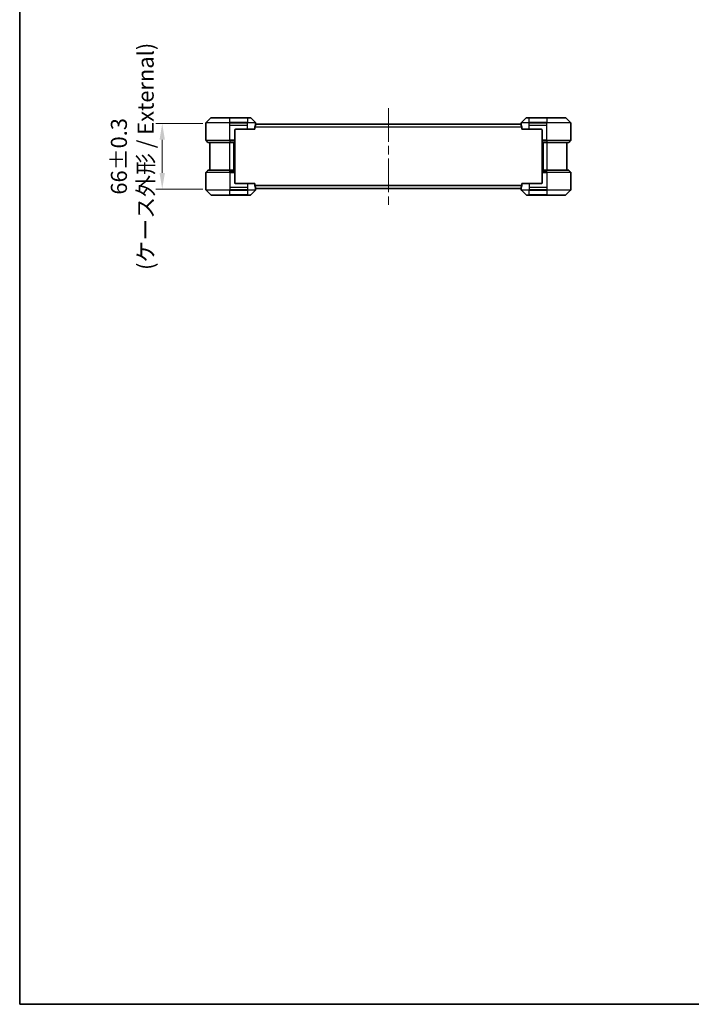
# Model space of a CAD drawing. Units: millimetres. Extents: x 87 to 11291, y 48 to 1874.
# Drawn here: x 2443 to 3121, y 48 to 1041 of the extents above; entities that cross this region are included whole.
import ezdxf

# ---------------------------------------------------------------- set-up
doc = ezdxf.new("R2010")
doc.units = ezdxf.units.MM
doc.header["$LTSCALE"] = 6
doc.linetypes.add('CHAIN', pattern=[0.3543, 0.2362, -0.0295, 0.0591, -0.0295])
doc.layers.get('Defpoints').update_dxf_attribs({"lineweight": 25})
for name, color, linetype, lineweight in [('Border (ISO)', 7, 'Continuous', 35), ('Dimension (ISO)', 7, 'Continuous', 18), ('Dimension (ISO) @ 1', 7, 'Continuous', 18), ('Visible (ISO)', 7, 'Continuous', 35), ('Visible Narrow (ISO)', 7, 'Continuous', 25)]:
    doc.layers.add(name, color=color, linetype=linetype, lineweight=lineweight)
doc.layers.add('Centerline (ISO)', color=7, linetype='Continuous', lineweight=18, true_color=0x80ffff)
doc.styles.add('Note Text (TK)', font='txt')
doc.dimstyles.new('Default - Method 1b (TK)', dxfattribs={"dimscale": 6, "dimtxt": 2.5, "dimasz": 2.5, "dimexe": 1, "dimexo": 1.5, "dimgap": 1, "dimtad": 1, "dimtoh": 1, "dimrnd": 1e-08, "dimdsep": 46, "dimtxsty": 'Note Text (TK)', "dimcen": 0.09, "dimdle": 5, "dimclrd": 100, "dimclre": 100, "dimclrt": 7, "dimadec": 1, "dimazin": 1, "dimtfac": 1, "dimtmove": 0, "dimatfit": 3, "dimfxl": 0, "dimtolj": 1, "dimlwd": -1, "dimlwe": -1, "dimarcsym": 0})

# ---------------------------------------------------------------- blocks, each defined once
blk = doc.blocks.new('図面枠 tk図枠')
at = {"layer": 'Border (ISO)'}
for p, q in [((14.5, 289), (14.5, 8)), ((14.5, 8), (405.5, 8))]:
    blk.add_line(p, q, dxfattribs=at)
blk = doc.blocks.new('*D197')
at = {"layer": 'Defpoints', "color": 0, "transparency": 16777216}
for p in [(2637.57, 936.34), (2586.77, 870.34), (2637.57, 870.34)]:
    blk.add_point(p, dxfattribs=at)
at = {"layer": 'Dimension (ISO)', "color": 100, "transparency": 16777216}
for p, q in [((2627.82, 936.34), (2580.27, 936.34)), ((2586.77, 920.09), (2586.77, 886.59)), ((2627.82, 870.34), (2580.27, 870.34))]:
    blk.add_line(p, q, dxfattribs=at)
for points in [[(2584.07, 920.09), (2589.48, 920.09), (2586.77, 936.34)], [(2584.07, 886.59), (2589.48, 886.59), (2586.77, 870.34)]]:
    blk.add_solid(points, dxfattribs=at)
at = {"layer": 'Dimension (ISO)', "color": 7, "transparency": 16777216, "insert": (2556.57, 903.34), "char_height": 16.25, "attachment_point": 5, "rotation": 90, "style": 'Note Text (TK)'}
blk.add_mtext('\\A1;\\fＭＳ Ｐゴシック|b0|i0;{\\H16.1850;66±0.3\\P}\\fＭＳ Ｐゴシック|b0|i0;{\\H16.1850;(ケース外形 / External)}', dxfattribs=at)

msp = doc.modelspace()

# ---------------------------------------------------------------- linework, layer by layer
at = {"layer": 'Centerline (ISO)', "linetype": 'CHAIN', "ltscale": 23.990969}
msp.add_line((2814.9296, 952.085), (2814.9296, 854.585), dxfattribs=at)
at = {"layer": 'Visible (ISO)'}
for p, q in [((2630.9296, 934.835), (2630.9296, 937.1279)), ((2630.9296, 919.5421), (2630.9296, 934.835)), ((2635.7832, 942.1886), (2631.076, 937.4814)), ((2636.1367, 942.335), (2654.9296, 942.335)), ((2672.9296, 942.335), (2654.9296, 942.335)), ((2672.9296, 942.335), (2675.7225, 942.335)), ((2680.7832, 937.4814), (2676.076, 942.1886)), ((2948.9377, 935.835), (2680.9215, 935.835)), ((2680.9296, 935.835), (2680.9296, 937.1279)), ((2948.9296, 935.835), (2948.9296, 937.1279)), ((2953.7832, 942.1886), (2949.076, 937.4814)), ((2954.1367, 942.335), (2956.9296, 942.335)), ((2974.9296, 942.335), (2956.9296, 942.335)), ((2974.9296, 942.335), (2993.7225, 942.335)), ((2998.7832, 937.4814), (2994.076, 942.1886)), ((2998.9296, 934.835), (2998.9296, 937.1279)), ((2998.9296, 919.5421), (2998.9296, 934.835)), ((2659.9296, 929.835), (2659.9296, 919.5421)), ((2660.9296, 930.835), (2672.9296, 930.835)), ((2680.3458, 930.835), (2672.9296, 930.835)), ((2680.3458, 930.835), (2680.3458, 932.7264)), ((2949.5134, 932.7264), (2949.5134, 930.835)), ((2956.9296, 930.835), (2949.5134, 930.835)), ((2956.9296, 930.835), (2968.9296, 930.835)), ((2969.9296, 929.835), (2969.9296, 919.5421)), ((2631.076, 919.1886), (2632.7832, 917.4814)), ((2654.9296, 917.335), (2633.1367, 917.335)), ((2634.9296, 917.335), (2634.9296, 889.335)), ((2654.9296, 917.335), (2659.9296, 917.335)), ((2658.9296, 889.335), (2658.9296, 917.335)), ((2659.9296, 919.5421), (2659.9296, 919.1886)), ((2659.9296, 917.4814), (2659.9296, 919.1886)), ((2659.9296, 917.4814), (2659.9296, 917.335)), ((2659.9296, 889.335), (2659.9296, 917.335)), ((2969.9296, 919.1886), (2969.9296, 919.5421)), ((2969.9296, 919.1886), (2969.9296, 917.4814)), ((2969.9296, 917.335), (2969.9296, 917.4814)), ((2969.9296, 917.335), (2969.9296, 889.335)), ((2969.9296, 917.335), (2974.9296, 917.335)), ((2970.9296, 917.335), (2970.9296, 889.335)), ((2996.7225, 917.335), (2974.9296, 917.335)), ((2994.9296, 889.335), (2994.9296, 917.335)), ((2998.7832, 919.1886), (2997.076, 917.4814)), ((2630.9296, 887.1279), (2630.9296, 871.835)), ((2631.076, 887.4814), (2632.7832, 889.1886)), ((2633.1367, 889.335), (2654.9296, 889.335)), ((2659.9296, 889.335), (2654.9296, 889.335)), ((2659.9296, 889.335), (2659.9296, 889.1886)), ((2659.9296, 887.4814), (2659.9296, 889.1886)), ((2659.9296, 887.4814), (2659.9296, 887.1279)), ((2659.9296, 876.835), (2659.9296, 887.1279)), ((2969.9296, 889.1886), (2969.9296, 889.335)), ((2974.9296, 889.335), (2969.9296, 889.335)), ((2969.9296, 889.1886), (2969.9296, 887.4814)), ((2969.9296, 887.1279), (2969.9296, 887.4814)), ((2969.9296, 876.835), (2969.9296, 887.1279)), ((2974.9296, 889.335), (2996.7225, 889.335)), ((2998.7832, 887.4814), (2997.076, 889.1886)), ((2998.9296, 887.1279), (2998.9296, 871.835)), ((2672.9296, 875.835), (2660.9296, 875.835)), ((2672.9296, 875.835), (2680.3458, 875.835)), ((2680.3458, 873.9436), (2680.3458, 875.835)), ((2949.5134, 875.835), (2956.9296, 875.835)), ((2949.5134, 875.835), (2949.5134, 873.9436)), ((2968.9296, 875.835), (2956.9296, 875.835)), ((2630.9296, 871.835), (2630.9296, 869.5421)), ((2631.076, 869.1886), (2635.7832, 864.4814)), ((2654.9296, 864.335), (2636.1367, 864.335)), ((2654.9296, 864.335), (2672.9296, 864.335)), ((2675.7225, 864.335), (2672.9296, 864.335)), ((2676.076, 864.4814), (2680.7832, 869.1886)), ((2948.9377, 870.835), (2680.9215, 870.835)), ((2680.9296, 870.835), (2680.9296, 869.5421)), ((2948.9296, 870.835), (2948.9296, 869.5421)), ((2949.076, 869.1886), (2953.7832, 864.4814)), ((2956.9296, 864.335), (2954.1367, 864.335)), ((2956.9296, 864.335), (2974.9296, 864.335)), ((2993.7225, 864.335), (2974.9296, 864.335)), ((2994.076, 864.4814), (2998.7832, 869.1886)), ((2998.9296, 871.835), (2998.9296, 869.5421))]:
    msp.add_line(p, q, dxfattribs=at)
for centre, radius, start, end in [((2631.4296, 937.1279), 0.5, 135, 180), ((2636.1367, 941.835), 0.5, 90, 135), ((2675.7225, 941.835), 0.5, 45, 90), ((2680.4296, 937.1279), 0.5, 0, 45), ((2949.4296, 937.1279), 0.5, 135, 180), ((2954.1367, 941.835), 0.5, 90, 135), ((2993.7225, 941.835), 0.5, 45, 90), ((2998.4296, 937.1279), 0.5, 0, 45), ((2660.9296, 929.835), 1, 90, 180), ((2968.9296, 929.835), 1, 0, 90), ((2631.4296, 919.5421), 0.5, 180, 225), ((2633.1367, 917.835), 0.5, 225, 270), ((2996.7225, 917.835), 0.5, 270, 315), ((2998.4296, 919.5421), 0.5, 315, 0), ((2631.4296, 887.1279), 0.5, 135, 180), ((2633.1367, 888.835), 0.5, 90, 135), ((2996.7225, 888.835), 0.5, 45, 90), ((2998.4296, 887.1279), 0.5, 0, 45), ((2660.9296, 876.835), 1, 180, 270), ((2968.9296, 876.835), 1, 270, 0), ((2631.4296, 869.5421), 0.5, 180, 225), ((2636.1367, 864.835), 0.5, 225, 270), ((2675.7225, 864.835), 0.5, 270, 315), ((2680.4296, 869.5421), 0.5, 315, 0), ((2949.4296, 869.5421), 0.5, 180, 225), ((2954.1367, 864.835), 0.5, 225, 270), ((2993.7225, 864.835), 0.5, 270, 315), ((2998.4296, 869.5421), 0.5, 315, 0)]:
    msp.add_arc(centre, radius, start, end, dxfattribs=at)
for centre, major_axis, start_param, end_param in [((2672.9296, 936.435), (0, -9.6), 1.19575789, 1.40334825), ((2672.9296, 936.435), (0, -9.6), 1.40334825, 1.49698509), ((2956.9296, 936.435), (0, -9.6), 4.78620022, 4.87983706), ((2956.9296, 936.435), (0, -9.6), 4.87983706, 5.08742742), ((2672.9296, 870.235), (0, 9.6), 4.87983706, 5.08742742), ((2672.9296, 870.235), (0, 9.6), 4.78620022, 4.87983706), ((2956.9296, 870.235), (0, 9.6), 1.40334825, 1.49698509), ((2956.9296, 870.235), (0, 9.6), 1.19575789, 1.40334825)]:
    msp.add_ellipse(centre, major_axis=major_axis, ratio=0.83333333, start_param=start_param, end_param=end_param, dxfattribs=at)
for points, knots in [([(2680.9215, 935.835), (2680.9198, 935.835), (2680.9177, 935.8275), (2680.9133, 935.7968), (2680.9111, 935.7737), (2680.9087, 935.7408), (2680.9083, 935.7341), (2680.9078, 935.7271)], [-0.0452461794, -0.0452461794, -0.0452461794, -0.0452461794, -0.0339249805, -0.0339249805, -0.0226037816, -0.0226037816, -0.0199303713, -0.0199303713, -0.0199303713, -0.0199303713]), ([(2948.9514, 935.7271), (2948.9509, 935.7341), (2948.9505, 935.7408), (2948.9481, 935.7738), (2948.9459, 935.7969), (2948.9415, 935.8275), (2948.9394, 935.835), (2948.9377, 935.835)], [-0.0705290281, -0.0705290281, -0.0705290281, -0.0705290281, -0.0678449297, -0.0678449297, -0.056529226, -0.056529226, -0.0452135224, -0.0452135224, -0.0452135224, -0.0452135224]), ([(2680.3735, 932.9184), (2680.3663, 932.8961), (2680.3599, 932.8702), (2680.349, 932.8052), (2680.3458, 932.7647), (2680.3458, 932.7264)], [-0.0201957606, -0.0201957606, -0.0201957606, -0.0201957606, -0.0114837322, -0.0114837322, 0, 0, 0, 0]), ([(2949.5134, 932.7264), (2949.5134, 932.764), (2949.5104, 932.8038), (2949.4996, 932.869), (2949.4931, 932.8957), (2949.4857, 932.9184)], [-0.0932612826, -0.0932612826, -0.0932612826, -0.0932612826, -0.0819853568, -0.0819853568, -0.0730776319, -0.0730776319, -0.0730776319, -0.0730776319]), ([(2680.3458, 873.9436), (2680.3458, 873.906), (2680.3488, 873.8662), (2680.3596, 873.801), (2680.3661, 873.7743), (2680.3735, 873.7516)], [-0.0932612826, -0.0932612826, -0.0932612826, -0.0932612826, -0.0819853568, -0.0819853568, -0.0730776319, -0.0730776319, -0.0730776319, -0.0730776319]), ([(2680.9078, 870.9429), (2680.9083, 870.9359), (2680.9087, 870.9292), (2680.9111, 870.8962), (2680.9133, 870.8731), (2680.9177, 870.8425), (2680.9198, 870.835), (2680.9215, 870.835)], [-0.0705290281, -0.0705290281, -0.0705290281, -0.0705290281, -0.0678449297, -0.0678449297, -0.056529226, -0.056529226, -0.0452135224, -0.0452135224, -0.0452135224, -0.0452135224]), ([(2948.9377, 870.835), (2948.9394, 870.835), (2948.9415, 870.8425), (2948.9459, 870.8732), (2948.9481, 870.8963), (2948.9505, 870.9292), (2948.9509, 870.9359), (2948.9514, 870.9429)], [-0.0452461794, -0.0452461794, -0.0452461794, -0.0452461794, -0.0339249805, -0.0339249805, -0.0226037816, -0.0226037816, -0.0199303713, -0.0199303713, -0.0199303713, -0.0199303713]), ([(2949.4857, 873.7516), (2949.4929, 873.7739), (2949.4993, 873.7998), (2949.5102, 873.8648), (2949.5134, 873.9053), (2949.5134, 873.9436)], [-0.0201957606, -0.0201957606, -0.0201957606, -0.0201957606, -0.0114837322, -0.0114837322, 0, 0, 0, 0])]:
    msp.add_open_spline(points, degree=3, knots=knots, dxfattribs=at)
at = {"layer": 'Visible Narrow (ISO)'}
for p, q in [((2654.9296, 937.1279), (2630.9296, 937.1279)), ((2631.076, 937.4814), (2654.9296, 937.4814)), ((2654.9296, 942.1886), (2635.7832, 942.1886)), ((2654.9296, 942.335), (2654.9296, 942.1886)), ((2654.9296, 942.1886), (2672.9296, 942.1886)), ((2654.9296, 937.4814), (2654.9296, 942.1886)), ((2654.9296, 937.4814), (2654.9296, 937.1279)), ((2672.9296, 937.4814), (2654.9296, 937.4814)), ((2654.9296, 934.835), (2654.9296, 937.1279)), ((2654.9296, 937.1279), (2672.9296, 937.1279)), ((2654.9296, 934.835), (2672.9296, 934.835)), ((2654.9296, 919.5421), (2654.9296, 934.835)), ((2672.9296, 942.1886), (2672.9296, 942.335)), ((2676.076, 942.1886), (2672.9296, 942.1886)), ((2672.9296, 942.1886), (2672.9296, 937.4814)), ((2672.9296, 937.4814), (2672.9296, 937.1279)), ((2672.9296, 937.4814), (2680.7832, 937.4814)), ((2680.9296, 937.1279), (2672.9296, 937.1279)), ((2672.9296, 934.835), (2672.9296, 937.1279)), ((2672.9296, 930.835), (2672.9296, 934.835)), ((2948.9514, 935.7271), (2680.9078, 935.7271)), ((2956.9296, 937.1279), (2948.9296, 937.1279)), ((2949.076, 937.4814), (2956.9296, 937.4814)), ((2956.9296, 942.1886), (2953.7832, 942.1886)), ((2956.9296, 942.1886), (2956.9296, 942.335)), ((2956.9296, 937.4814), (2956.9296, 942.1886)), ((2956.9296, 942.1886), (2974.9296, 942.1886)), ((2974.9296, 937.4814), (2956.9296, 937.4814)), ((2956.9296, 937.4814), (2956.9296, 937.1279)), ((2956.9296, 934.835), (2956.9296, 937.1279)), ((2956.9296, 937.1279), (2974.9296, 937.1279)), ((2956.9296, 934.835), (2974.9296, 934.835)), ((2956.9296, 930.835), (2956.9296, 934.835)), ((2974.9296, 942.1886), (2974.9296, 942.335)), ((2974.9296, 942.1886), (2974.9296, 937.4814)), ((2994.076, 942.1886), (2974.9296, 942.1886)), ((2974.9296, 937.4814), (2974.9296, 937.1279)), ((2974.9296, 937.4814), (2998.7832, 937.4814)), ((2998.9296, 937.1279), (2974.9296, 937.1279)), ((2974.9296, 934.835), (2974.9296, 937.1279)), ((2974.9296, 919.5421), (2974.9296, 934.835)), ((2949.5134, 932.7264), (2680.3458, 932.7264)), ((2949.4857, 932.9184), (2680.3735, 932.9184)), ((2630.9296, 919.5421), (2654.9296, 919.5421)), ((2654.9296, 919.1886), (2631.076, 919.1886)), ((2632.7832, 917.4814), (2654.9296, 917.4814)), ((2659.9296, 919.5421), (2654.9296, 919.5421)), ((2654.9296, 919.1886), (2654.9296, 919.5421)), ((2654.9296, 919.1886), (2659.9296, 919.1886)), ((2654.9296, 919.1886), (2654.9296, 917.4814)), ((2659.9296, 917.4814), (2654.9296, 917.4814)), ((2654.9296, 917.4814), (2654.9296, 917.335)), ((2654.9296, 889.335), (2654.9296, 917.335)), ((2658.6296, 917.335), (2658.6296, 889.335)), ((2659.6296, 917.335), (2659.6296, 889.335)), ((2974.9296, 919.5421), (2969.9296, 919.5421)), ((2969.9296, 919.1886), (2974.9296, 919.1886)), ((2974.9296, 917.4814), (2969.9296, 917.4814)), ((2970.2296, 889.335), (2970.2296, 917.335)), ((2971.2296, 889.335), (2971.2296, 917.335)), ((2974.9296, 919.5421), (2998.9296, 919.5421)), ((2974.9296, 919.1886), (2974.9296, 919.5421)), ((2998.7832, 919.1886), (2974.9296, 919.1886)), ((2974.9296, 919.1886), (2974.9296, 917.4814)), ((2974.9296, 917.4814), (2974.9296, 917.335)), ((2974.9296, 917.4814), (2997.076, 917.4814)), ((2974.9296, 917.335), (2974.9296, 889.335)), ((2654.9296, 887.1279), (2630.9296, 887.1279)), ((2631.076, 887.4814), (2654.9296, 887.4814)), ((2654.9296, 889.1886), (2632.7832, 889.1886)), ((2654.9296, 889.1886), (2654.9296, 889.335)), ((2654.9296, 889.1886), (2659.9296, 889.1886)), ((2654.9296, 887.4814), (2654.9296, 889.1886)), ((2654.9296, 887.4814), (2654.9296, 887.1279)), ((2659.9296, 887.4814), (2654.9296, 887.4814)), ((2654.9296, 887.1279), (2654.9296, 871.835)), ((2654.9296, 887.1279), (2659.9296, 887.1279)), ((2969.9296, 889.1886), (2974.9296, 889.1886)), ((2974.9296, 887.4814), (2969.9296, 887.4814)), ((2969.9296, 887.1279), (2974.9296, 887.1279)), ((2974.9296, 889.1886), (2974.9296, 889.335)), ((2974.9296, 887.4814), (2974.9296, 889.1886)), ((2997.076, 889.1886), (2974.9296, 889.1886)), ((2974.9296, 887.4814), (2974.9296, 887.1279)), ((2974.9296, 887.4814), (2998.7832, 887.4814)), ((2974.9296, 887.1279), (2974.9296, 871.835)), ((2998.9296, 887.1279), (2974.9296, 887.1279)), ((2672.9296, 875.835), (2672.9296, 871.835)), ((2956.9296, 875.835), (2956.9296, 871.835)), ((2630.9296, 869.5421), (2654.9296, 869.5421)), ((2654.9296, 869.1886), (2631.076, 869.1886)), ((2635.7832, 864.4814), (2654.9296, 864.4814)), ((2654.9296, 871.835), (2654.9296, 869.5421)), ((2672.9296, 871.835), (2654.9296, 871.835)), ((2672.9296, 869.5421), (2654.9296, 869.5421)), ((2654.9296, 869.1886), (2654.9296, 869.5421)), ((2654.9296, 869.1886), (2672.9296, 869.1886)), ((2654.9296, 864.4814), (2654.9296, 869.1886)), ((2672.9296, 864.4814), (2654.9296, 864.4814)), ((2654.9296, 864.4814), (2654.9296, 864.335)), ((2672.9296, 871.835), (2672.9296, 869.5421)), ((2672.9296, 869.5421), (2680.9296, 869.5421)), ((2672.9296, 869.1886), (2672.9296, 869.5421)), ((2672.9296, 869.1886), (2672.9296, 864.4814)), ((2680.7832, 869.1886), (2672.9296, 869.1886)), ((2672.9296, 864.4814), (2676.076, 864.4814)), ((2672.9296, 864.4814), (2672.9296, 864.335)), ((2949.5134, 873.9436), (2680.3458, 873.9436)), ((2949.4857, 873.7516), (2680.3735, 873.7516)), ((2948.9514, 870.9429), (2680.9078, 870.9429)), ((2948.9296, 869.5421), (2956.9296, 869.5421)), ((2956.9296, 869.1886), (2949.076, 869.1886)), ((2953.7832, 864.4814), (2956.9296, 864.4814)), ((2956.9296, 871.835), (2956.9296, 869.5421)), ((2974.9296, 871.835), (2956.9296, 871.835)), ((2974.9296, 869.5421), (2956.9296, 869.5421)), ((2956.9296, 869.1886), (2956.9296, 869.5421)), ((2956.9296, 869.1886), (2974.9296, 869.1886)), ((2956.9296, 864.4814), (2956.9296, 869.1886)), ((2956.9296, 864.4814), (2956.9296, 864.335)), ((2974.9296, 864.4814), (2956.9296, 864.4814)), ((2974.9296, 871.835), (2974.9296, 869.5421)), ((2974.9296, 869.5421), (2998.9296, 869.5421)), ((2974.9296, 869.1886), (2974.9296, 869.5421)), ((2998.7832, 869.1886), (2974.9296, 869.1886)), ((2974.9296, 869.1886), (2974.9296, 864.4814)), ((2974.9296, 864.335), (2974.9296, 864.4814)), ((2974.9296, 864.4814), (2994.076, 864.4814))]:
    msp.add_line(p, q, dxfattribs=at)

# ---------------------------------------------------------------- block references
at = {"xscale": 6.5, "yscale": 6.5, "zscale": 6.5}
msp.add_blockref('図面枠 tk図枠', (2348.75, -4), dxfattribs=at)

# ---------------------------------------------------------------- dimensions: what is measured, and where the dimension line sits
at = {"layer": 'Dimension (ISO) @ 1', "color": 100, "true_color": 0x00ff3f}
dim = msp.add_linear_dim(base=(2586.7749, 870.335), p1=(2637.5701, 936.335), p2=(2637.5701, 870.335), angle=90, text='\\fＭＳ Ｐゴシック|b0|i0;{\\H16.1850;<>\\P}\\fＭＳ Ｐゴシック|b0|i0;{\\H16.1850;(ケース外形 / External)}', dimstyle='Default - Method 1b (TK)', override={"dimscale": 1, "dimtxt": 16.25, "dimasz": 16.25, "dimexe": 6.5, "dimexo": 9.75, "dimgap": 6.5, "dimtoh": 0, "dimdec": 2, "dimcen": 0.585, "dimtol": 1, "dimlim": 0, "dimtp": 0.3, "dimtm": 0.3, "dimtdec": 2, "dimtix": 0, "dimtofl": 0, "dimtmove": 0, "dimatfit": 1}, dxfattribs=at)
dim.commit()
dim.dimension.update_dxf_attribs({"geometry": '*D197', "text_midpoint": (2586.7749, 903.335), "dimtype": 160})

doc.saveas('drawing.dxf')
